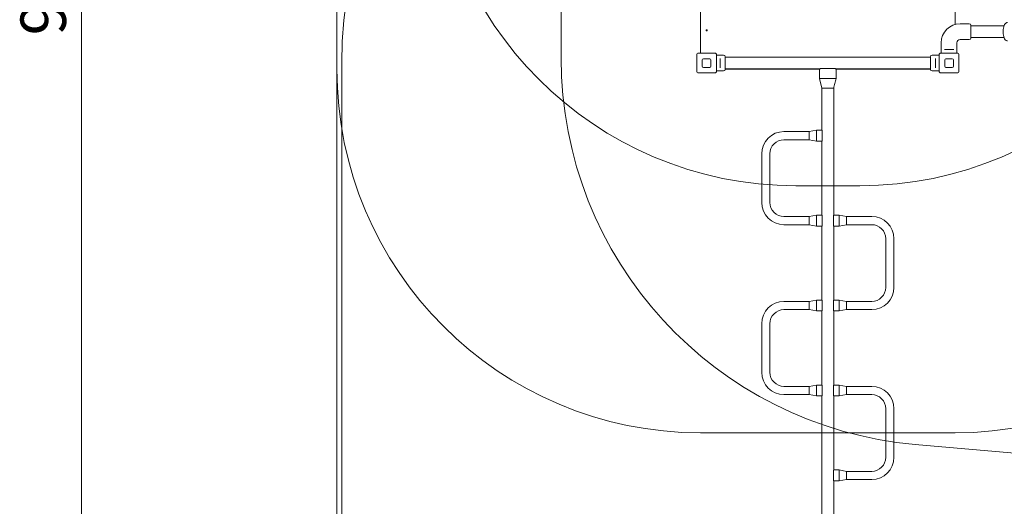
# Model space of a CAD drawing. Units: millimetres. Extents: x 9057 to 20915, y 6111 to 16592.
# Drawn here: x 9057 to 13118, y 8526 to 10533 of the extents above; entities that cross this region are included whole.
import ezdxf

# ---------------------------------------------------------------- set-up
doc = ezdxf.new("R2010")
doc.units = ezdxf.units.MM
doc.header["$LTSCALE"] = 75
doc.layers.add('Dimension (ISO)', color=7, linetype='Continuous', lineweight=18)
doc.layers.add('Visible (ISO)', color=7, linetype='Continuous', lineweight=18)
doc.layers.add('Fall Zone', color=5, linetype='Continuous', lineweight=20, true_color=0x0000ff)
doc.styles.add('Note Text (ISO)', font='tahoma.ttf')
doc.dimstyles.new('Aplay Dimension Styles M', dxfattribs={"dimscale": 75, "dimtxt": 2.5, "dimasz": 2.5, "dimexe": 3.175, "dimexo": 2, "dimgap": 0.762, "dimtad": 1, "dimdec": 1, "dimlfac": 0.001, "dimrnd": 1e-08, "dimzin": 0, "dimdsep": 46, "dimtxsty": 'Note Text (ISO)', "dimcen": 0.09, "dimdle": 10, "dimclrd": 256, "dimclre": 256, "dimclrt": 7, "dimadec": 0, "dimazin": 0, "dimtfac": 1.40208, "dimtofl": 0, "dimtmove": 0, "dimatfit": 3, "dimfxl": 1, "dimtolj": 1, "dimtzin": 0, "dimlwd": -1, "dimlwe": -1, "dimarcsym": 0})

# ---------------------------------------------------------------- blocks, each defined once
blk = doc.blocks.new('*D37')
at = {"layer": 'Defpoints', "color": 0, "transparency": 16777216}
for p in [(15429.8, 15474.1), (9312.3, 6111.3), (16362.3, 6111.3)]:
    blk.add_point(p, dxfattribs=at)
at = {"layer": 'Dimension (ISO)', "transparency": 16777216}
for p, q in [((15279.8, 15474.1), (9074.2, 15474.1)), ((9312.3, 15286.6), (9312.3, 6298.8)), ((16212.3, 6111.3), (9074.2, 6111.3))]:
    blk.add_line(p, q, dxfattribs=at)
for points in [[(9281.1, 15286.6), (9343.6, 15286.6), (9312.3, 15474.1)], [(9281.1, 6298.8), (9343.6, 6298.8), (9312.3, 6111.3)]]:
    blk.add_solid(points, dxfattribs=at)
at = {"layer": 'Dimension (ISO)', "color": 7, "transparency": 16777216, "insert": (9060.3, 10792.7), "char_height": 187.5, "attachment_point": 2, "rotation": 90, "style": 'Note Text (ISO)'}
blk.add_mtext('\\A1;9.4 m', dxfattribs=at)

msp = doc.modelspace()

# ---------------------------------------------------------------- linework, layer by layer
at = {"layer": 'Fall Zone', "color": 7}
msp.add_line((10365.46, 8124.14), (10365.46, 11379.14), dxfattribs=at)
at = {"layer": 'Fall Zone', "color": 30, "true_color": 0xff8000}
for p, q in [((10365.46, 10329.14), (10365.46, 11379.14)), ((12915.46, 8829.14), (11865.46, 8829.14))]:
    msp.add_line(p, q, dxfattribs=at)
at = {"layer": 'Fall Zone'}
for p, q in [((11290.46, 11333.05), (11290.46, 10375.23)), ((10385.46, 8354.14), (10385.46, 10354.14)), ((14890.46, 8594.14), (12751.01, 8781.32))]:
    msp.add_line(p, q, dxfattribs=at)
at = {"layer": 'Fall Zone', "color": 11, "true_color": 0xff8040}
msp.add_line((12522.46, 9848.2), (12258.46, 9848.2), dxfattribs=at)
at = {"layer": 'Fall Zone'}
for centre, radius, start, end in [((12115.46, 10354.14), 1730, 90, 180), ((12665.46, 10354.14), 1730, 0, 90), ((12890.46, 10375.23), 1600, 180, 265)]:
    msp.add_arc(centre, radius, start, end, dxfattribs=at)
at = {"layer": 'Fall Zone', "color": 11, "true_color": 0xff8040}
for centre, start, end in [((12258.46, 11348.2), 180, 270), ((12522.46, 11348.2), 270, 0)]:
    msp.add_arc(centre, 1500, start, end, dxfattribs=at)
at = {"layer": 'Fall Zone', "color": 30, "true_color": 0xff8000}
for centre, start, end in [((11865.46, 10329.14), 180, 270), ((12915.46, 10329.14), 270, 0)]:
    msp.add_arc(centre, 1500, start, end, dxfattribs=at)
at = {"layer": 'Visible (ISO)'}
for p, q in [((11865.46, 11313.14), (11865.46, 10395.14)), ((12915.46, 10513.35), (12915.46, 11194.93)), ((12936.21, 10516.14), (12957.96, 10516.14)), ((12966.46, 10516.14), (12973.71, 10516.14)), ((12980.21, 10509.64), (12980.21, 10457.14)), ((12980.21, 10507.54), (13001.46, 10507.54)), ((13060.62, 10507.54), (13001.46, 10507.54)), ((13060.62, 10507.54), (13117.23, 10507.54)), ((12936.21, 10450.64), (12973.71, 10450.64)), ((12980.21, 10459.24), (13001.46, 10459.24)), ((13001.46, 10459.24), (13060.62, 10459.24)), ((13060.62, 10459.24), (13117.23, 10459.24)), ((12857.71, 10395.14), (12857.71, 10437.64)), ((12875.34, 10409.64), (12871.29, 10409.64)), ((12875.34, 10409.64), (12905.58, 10409.64)), ((12909.63, 10409.64), (12905.58, 10409.64)), ((12923.21, 10395.14), (12923.21, 10437.64)), ((11849.46, 10321.14), (11849.46, 10387.14)), ((11857.46, 10395.14), (11923.46, 10395.14)), ((11872.46, 10341.14), (11872.46, 10367.14)), ((11877.46, 10372.14), (11903.46, 10372.14)), ((11908.46, 10367.14), (11908.46, 10341.14)), ((11931.46, 10387.14), (11931.46, 10321.14)), ((11931.46, 10386.89), (11944.71, 10386.89)), ((11945.96, 10369.26), (11945.96, 10373.31)), ((11945.96, 10369.26), (11945.96, 10339.02)), ((11953.21, 10386.89), (11960.46, 10386.89)), ((11966.96, 10380.39), (11966.96, 10327.89)), ((11966.96, 10378.29), (12813.96, 10378.29)), ((12813.96, 10327.89), (12813.96, 10380.39)), ((12827.71, 10386.89), (12820.46, 10386.89)), ((12834.96, 10373.31), (12834.96, 10369.26)), ((12834.96, 10339.02), (12834.96, 10369.26)), ((12849.46, 10386.89), (12836.21, 10386.89)), ((12849.46, 10321.14), (12849.46, 10387.14)), ((12857.46, 10395.14), (12923.46, 10395.14)), ((12872.46, 10341.14), (12872.46, 10367.14)), ((12877.46, 10372.14), (12903.46, 10372.14)), ((12908.46, 10367.14), (12908.46, 10341.14)), ((12931.46, 10387.14), (12931.46, 10321.14)), ((11903.46, 10336.14), (11877.46, 10336.14)), ((11931.46, 10321.39), (11960.46, 10321.39)), ((11945.96, 10334.97), (11945.96, 10339.02)), ((11966.96, 10329.99), (12355.46, 10329.99)), ((11966.96, 10329.14), (12355.46, 10329.14)), ((12355.46, 10289.99), (12355.46, 10329.99)), ((12362.96, 10331.19), (12417.96, 10331.19)), ((12425.46, 10289.99), (12425.46, 10329.99)), ((12425.46, 10329.99), (12813.96, 10329.99)), ((12425.46, 10329.14), (12813.96, 10329.14)), ((12849.46, 10321.39), (12820.46, 10321.39)), ((12834.96, 10339.02), (12834.96, 10334.97)), ((12903.46, 10336.14), (12877.46, 10336.14)), ((11923.46, 10313.14), (11857.46, 10313.14)), ((12362.96, 10289.99), (12355.46, 10289.99)), ((12366.31, 10249.99), (12355.46, 10289.99)), ((12362.96, 10289.99), (12364.62, 10289.99)), ((12364.62, 10289.99), (12416.79, 10289.99)), ((12416.79, 10289.99), (12417.96, 10289.99)), ((12425.46, 10289.99), (12417.96, 10289.99)), ((12923.46, 10313.14), (12857.46, 10313.14)), ((12366.31, 10249.99), (12367.16, 10249.99)), ((12366.31, 10077.24), (12366.31, 10249.99)), ((12367.16, 10249.99), (12368.41, 10249.99)), ((12368.41, 10249.99), (12412.1, 10249.99)), ((12412.1, 10249.99), (12413.76, 10249.99)), ((12413.76, 10249.99), (12414.61, 10249.99)), ((12414.61, 9726.94), (12414.61, 10249.99)), ((12313.61, 10071.59), (12343.61, 10077.24)), ((12343.61, 10069.74), (12343.61, 10077.24)), ((12343.61, 10077.24), (12366.31, 10077.24)), ((12313.61, 10071.59), (12209.61, 10071.59)), ((12313.61, 10037.89), (12209.61, 10037.89)), ((12313.61, 10069.84), (12313.61, 10071.59)), ((12313.61, 10039.67), (12313.61, 10069.81)), ((12313.61, 10037.89), (12313.61, 10039.65)), ((12343.61, 10032.24), (12313.61, 10037.89)), ((12343.61, 10069.74), (12343.61, 10039.74)), ((12343.61, 10032.24), (12343.61, 10039.74)), ((12343.61, 10032.24), (12366.31, 10032.24)), ((12366.31, 9726.94), (12366.31, 10032.24)), ((12367.5, 10069.74), (12367.5, 10039.74)), ((12117.76, 9979.74), (12117.76, 9779.44)), ((12151.46, 9979.74), (12151.46, 9779.44)), ((12209.61, 9721.29), (12313.61, 9721.29)), ((12313.61, 9721.29), (12343.61, 9726.94)), ((12313.61, 9721.29), (12313.61, 9719.54)), ((12313.61, 9719.51), (12313.61, 9689.37)), ((12343.61, 9719.44), (12343.61, 9726.94)), ((12343.61, 9726.94), (12366.31, 9726.94)), ((12343.61, 9719.44), (12343.61, 9689.44)), ((12367.5, 9719.44), (12367.5, 9689.44)), ((12413.41, 9689.44), (12413.41, 9719.44)), ((12437.31, 9726.94), (12414.61, 9726.94)), ((12437.31, 9719.44), (12437.31, 9726.94)), ((12437.31, 9726.94), (12467.31, 9721.29)), ((12437.31, 9719.44), (12437.31, 9689.44)), ((12467.31, 9721.29), (12467.31, 9719.54)), ((12467.31, 9721.29), (12571.31, 9721.29)), ((12467.31, 9719.51), (12467.31, 9689.37)), ((12209.61, 9687.59), (12313.61, 9687.59)), ((12313.61, 9689.35), (12313.61, 9687.59)), ((12343.61, 9681.94), (12313.61, 9687.59)), ((12343.61, 9681.94), (12343.61, 9689.44)), ((12343.61, 9681.94), (12366.31, 9681.94)), ((12366.31, 9376.64), (12366.31, 9681.94)), ((12437.31, 9681.94), (12414.61, 9681.94)), ((12414.61, 9376.64), (12414.61, 9681.94)), ((12437.31, 9681.94), (12437.31, 9689.44)), ((12467.31, 9687.59), (12437.31, 9681.94)), ((12467.31, 9689.37), (12467.31, 9687.59)), ((12467.31, 9687.59), (12571.31, 9687.59)), ((12629.46, 9629.44), (12629.46, 9429.14)), ((12663.16, 9629.44), (12663.16, 9429.14)), ((12313.61, 9370.99), (12209.61, 9370.99)), ((12313.61, 9370.99), (12343.61, 9376.64)), ((12313.61, 9369.24), (12313.61, 9370.99)), ((12313.61, 9339.07), (12313.61, 9369.21)), ((12343.61, 9369.14), (12343.61, 9376.64)), ((12343.61, 9376.64), (12366.31, 9376.64)), ((12343.61, 9369.14), (12343.61, 9339.14)), ((12367.5, 9369.14), (12367.5, 9339.14)), ((12413.41, 9339.14), (12413.41, 9369.14)), ((12437.31, 9376.64), (12414.61, 9376.64)), ((12437.31, 9369.14), (12437.31, 9376.64)), ((12437.31, 9376.64), (12467.31, 9370.99)), ((12437.31, 9369.14), (12437.31, 9339.14)), ((12467.31, 9370.99), (12467.31, 9369.21)), ((12571.31, 9370.99), (12467.31, 9370.99)), ((12467.31, 9369.21), (12467.31, 9339.07)), ((12313.61, 9337.29), (12209.61, 9337.29)), ((12313.61, 9337.29), (12313.61, 9339.05)), ((12343.61, 9331.64), (12313.61, 9337.29)), ((12343.61, 9331.64), (12343.61, 9339.14)), ((12343.61, 9331.64), (12366.31, 9331.64)), ((12366.31, 9026.34), (12366.31, 9331.64)), ((12437.31, 9331.64), (12414.61, 9331.64)), ((12414.61, 9026.34), (12414.61, 9331.64)), ((12437.31, 9331.64), (12437.31, 9339.14)), ((12467.31, 9337.29), (12437.31, 9331.64)), ((12467.31, 9339.07), (12467.31, 9337.29)), ((12571.31, 9337.29), (12467.31, 9337.29)), ((12117.76, 9279.14), (12117.76, 9078.84)), ((12151.46, 9279.14), (12151.46, 9078.84)), ((12209.61, 9020.69), (12313.61, 9020.69)), ((12313.61, 9020.69), (12343.61, 9026.34)), ((12313.61, 9020.69), (12313.61, 9018.94)), ((12313.61, 9018.91), (12313.61, 8988.77)), ((12343.61, 9018.9), (12343.61, 9026.34)), ((12343.61, 9026.34), (12366.31, 9026.34)), ((12343.61, 9018.84), (12343.61, 8988.84)), ((12367.5, 9018.84), (12367.5, 8988.84)), ((12413.41, 8988.84), (12413.41, 9018.84)), ((12437.31, 9026.34), (12414.61, 9026.34)), ((12437.31, 9018.9), (12437.31, 9026.34)), ((12437.31, 9026.34), (12467.31, 9020.69)), ((12437.31, 9018.84), (12437.31, 8988.84)), ((12467.31, 9020.69), (12467.31, 9018.94)), ((12467.31, 9020.69), (12571.31, 9020.69)), ((12467.31, 9018.91), (12467.31, 8988.77)), ((12209.61, 8986.99), (12313.61, 8986.99)), ((12313.61, 8988.75), (12313.61, 8986.99)), ((12343.61, 8981.34), (12313.61, 8986.99)), ((12343.61, 8981.34), (12343.61, 8988.78)), ((12343.61, 8981.34), (12366.31, 8981.34)), ((12366.31, 8458.29), (12366.31, 8981.34)), ((12437.31, 8981.34), (12414.61, 8981.34)), ((12414.61, 8676.04), (12414.61, 8981.34)), ((12437.31, 8981.34), (12437.31, 8988.78)), ((12467.31, 8986.99), (12437.31, 8981.34)), ((12467.31, 8988.75), (12467.31, 8986.99)), ((12467.31, 8986.99), (12571.31, 8986.99)), ((12629.46, 8928.84), (12629.46, 8728.54)), ((12663.16, 8928.84), (12663.16, 8728.54)), ((12413.41, 8638.54), (12413.41, 8668.54)), ((12437.31, 8676.04), (12414.61, 8676.04)), ((12437.31, 8668.54), (12437.31, 8676.04)), ((12437.31, 8676.04), (12467.31, 8670.39)), ((12437.31, 8668.54), (12437.31, 8638.54)), ((12467.31, 8670.39), (12467.31, 8668.61)), ((12571.31, 8670.39), (12467.31, 8670.39)), ((12467.31, 8668.61), (12467.31, 8638.47)), ((12437.31, 8631.04), (12414.61, 8631.04)), ((12414.61, 8458.29), (12414.61, 8631.04)), ((12437.31, 8631.04), (12437.31, 8638.54)), ((12467.31, 8636.69), (12437.31, 8631.04)), ((12467.31, 8638.47), (12467.31, 8636.69)), ((12571.31, 8636.69), (12467.31, 8636.69))]:
    msp.add_line(p, q, dxfattribs=at)
msp.add_circle((11890.46, 10489.14), 2.5, dxfattribs=at)
for centre, radius, start, end in [((12936.21, 10437.64), 78.5, 90, 180), ((12973.71, 10509.64), 6.5, 0, 90), ((12936.21, 10437.64), 13, 90, 180), ((12973.71, 10457.14), 6.5, 270, 0), ((11857.46, 10387.14), 8, 90, 180), ((11877.46, 10367.14), 5, 90, 180), ((11903.46, 10367.14), 5, 0, 90), ((11923.46, 10387.14), 8, 0, 90), ((11960.46, 10380.39), 6.5, 0, 90), ((12820.46, 10380.39), 6.5, 90, 180), ((12857.46, 10387.14), 8, 90, 180), ((12877.46, 10367.14), 5, 90, 180), ((12903.46, 10367.14), 5, 0, 90), ((12923.46, 10387.14), 8, 0, 90), ((11857.46, 10321.14), 8, 180, 270), ((11877.46, 10341.14), 5, 180, 270), ((11903.46, 10341.14), 5, 270, 0), ((11923.46, 10321.14), 8, 270, 0), ((11960.46, 10327.89), 6.5, 270, 0), ((12820.46, 10327.89), 6.5, 180, 270), ((12857.46, 10321.14), 8, 180, 270), ((12877.46, 10341.14), 5, 180, 270), ((12903.46, 10341.14), 5, 270, 0), ((12923.46, 10321.14), 8, 270, 0), ((12209.61, 9979.74), 91.85, 90, 180), ((12209.61, 9979.74), 58.15, 90, 180), ((12209.61, 9779.44), 91.85, 180, 270), ((12209.61, 9779.44), 58.15, 180, 270), ((12571.31, 9629.44), 91.85, 0, 90), ((12571.31, 9629.44), 58.15, 0, 90), ((12571.31, 9429.14), 91.85, 270, 0), ((12571.31, 9429.14), 58.15, 270, 0), ((12209.61, 9279.14), 91.85, 90, 180), ((12209.61, 9279.14), 58.15, 90, 180), ((12209.61, 9078.84), 91.85, 180, 270), ((12209.61, 9078.84), 58.15, 180, 270), ((12571.31, 8928.84), 91.85, 0, 90), ((12571.31, 8928.84), 58.15, 0, 90), ((12571.31, 8728.54), 91.85, 270, 0), ((12571.31, 8728.54), 58.15, 270, 0)]:
    msp.add_arc(centre, radius, start, end, dxfattribs=at)
for points, knots in [([(13132.15, 10521.39), (13130.37, 10521.39), (13128.61, 10520.94), (13125.2, 10519.24), (13123.61, 10517.89), (13120.35, 10514.12), (13118.83, 10511.44), (13116.24, 10505.19), (13115.22, 10501.58), (13113.8, 10494.01), (13113.38, 10490.06), (13113.12, 10482.14), (13113.28, 10478.17), (13114.14, 10470.49), (13114.85, 10466.79), (13116.83, 10459.93), (13118.11, 10456.78), (13121.33, 10451.28), (13123.3, 10448.93), (13127.68, 10446.13), (13129.89, 10445.39), (13132.15, 10445.39)], [3.1415927, 3.1415927, 3.1415927, 3.1415927, 3.3487123, 3.3487123, 3.5964936, 3.5964936, 3.9378765, 3.9378765, 4.2941714, 4.2941714, 4.6359765, 4.6359765, 4.9726796, 4.9726796, 5.3111652, 5.3111652, 5.6592164, 5.6592164, 6.0201517, 6.0201517, 6.2831853, 6.2831853, 6.2831853, 6.2831853]), ([(12962.21, 10515.87), (12961.67, 10515.87), (12961.1, 10515.88), (12960.06, 10515.93), (12959.58, 10515.97), (12958.83, 10516.04), (12958.5, 10516.08), (12958.07, 10516.13), (12957.96, 10516.14), (12957.96, 10516.14)], [0, 0, 0, 0, 0.16028686, 0.16028686, 0.32057372, 0.32057372, 0.48085902, 0.48085902, 0.64114432, 0.64114432, 0.64114432, 0.64114432]), ([(12966.46, 10516.14), (12966.46, 10516.14), (12966.35, 10516.13), (12965.92, 10516.08), (12965.59, 10516.04), (12964.84, 10515.97), (12964.36, 10515.93), (12963.31, 10515.88), (12962.74, 10515.87), (12962.21, 10515.87)], [1.92343297, 1.92343297, 1.92343297, 1.92343297, 2.08371828, 2.08371828, 2.24400358, 2.24400358, 2.40429044, 2.40429044, 2.5645773, 2.5645773, 2.5645773, 2.5645773]), ([(11948.96, 10386.62), (11948.42, 10386.62), (11947.85, 10386.63), (11946.81, 10386.68), (11946.33, 10386.72), (11945.58, 10386.79), (11945.25, 10386.83), (11944.82, 10386.88), (11944.71, 10386.89), (11944.71, 10386.89)], [0, 0, 0, 0, 0.16028686, 0.16028686, 0.32057372, 0.32057372, 0.48085902, 0.48085902, 0.64114432, 0.64114432, 0.64114432, 0.64114432]), ([(11953.21, 10386.89), (11953.21, 10386.89), (11953.1, 10386.88), (11952.67, 10386.83), (11952.34, 10386.79), (11951.59, 10386.72), (11951.11, 10386.68), (11950.06, 10386.63), (11949.49, 10386.62), (11948.96, 10386.62)], [1.92343297, 1.92343297, 1.92343297, 1.92343297, 2.08371828, 2.08371828, 2.24400358, 2.24400358, 2.40429044, 2.40429044, 2.5645773, 2.5645773, 2.5645773, 2.5645773]), ([(12836.21, 10386.89), (12836.21, 10386.89), (12836.1, 10386.88), (12835.67, 10386.83), (12835.34, 10386.79), (12834.59, 10386.72), (12834.11, 10386.68), (12833.06, 10386.63), (12832.49, 10386.62), (12831.42, 10386.62), (12830.85, 10386.63), (12829.81, 10386.68), (12829.33, 10386.72), (12828.58, 10386.79), (12828.25, 10386.83), (12827.82, 10386.88), (12827.71, 10386.89), (12827.71, 10386.89)], [0.6411443, 0.6411443, 0.6411443, 0.6411443, 0.8014296, 0.8014296, 0.9617149, 0.9617149, 1.1220018, 1.1220018, 1.2822886, 1.2822886, 1.4425755, 1.4425755, 1.6028624, 1.6028624, 1.7631477, 1.7631477, 1.923433, 1.923433, 1.923433, 1.923433]), ([(12355.46, 10329.99), (12355.46, 10329.99), (12355.65, 10330.05), (12356.42, 10330.28), (12356.99, 10330.43), (12358.32, 10330.73), (12359.16, 10330.89), (12361, 10331.12), (12362.01, 10331.19), (12362.96, 10331.19)], [-1.1382343, -1.1382343, -1.1382343, -1.1382343, -0.8537247, -0.8537247, -0.5692151, -0.5692151, -0.2846076, -0.2846076, 0, 0, 0, 0]), ([(12417.96, 10331.19), (12418.91, 10331.19), (12419.91, 10331.12), (12421.76, 10330.89), (12422.6, 10330.73), (12423.92, 10330.43), (12424.5, 10330.28), (12425.27, 10330.05), (12425.46, 10329.99), (12425.46, 10329.99)], [0, 0, 0, 0, 0.2846076, 0.2846076, 0.5692151, 0.5692151, 0.8537247, 0.8537247, 1.1382343, 1.1382343, 1.1382343, 1.1382343]), ([(12425.46, 10289.99), (12423.58, 10283.39), (12421.72, 10276.78), (12418.03, 10263.45), (12416.11, 10256.54), (12414.61, 10249.99)], [0, 0, 0, 0, 2.0654184, 2.0654184, 4.1532578, 4.1532578, 4.1532578, 4.1532578]), ([(12366.31, 10077.24), (12366.31, 10077.24), (12366.37, 10077.05), (12366.59, 10076.28), (12366.75, 10075.71), (12367.05, 10074.38), (12367.21, 10073.54), (12367.44, 10071.7), (12367.5, 10070.69), (12367.5, 10069.74)], [1.1382343, 1.1382343, 1.1382343, 1.1382343, 1.4227439, 1.4227439, 1.7072534, 1.7072534, 1.991861, 1.991861, 2.2764686, 2.2764686, 2.2764686, 2.2764686]), ([(12367.5, 10039.74), (12367.5, 10038.79), (12367.44, 10037.79), (12367.21, 10035.94), (12367.05, 10035.1), (12366.75, 10033.78), (12366.59, 10033.2), (12366.37, 10032.43), (12366.31, 10032.24), (12366.31, 10032.24)], [-2.2764686, -2.2764686, -2.2764686, -2.2764686, -1.991861, -1.991861, -1.7072534, -1.7072534, -1.4227439, -1.4227439, -1.1382343, -1.1382343, -1.1382343, -1.1382343]), ([(12366.31, 9726.94), (12366.31, 9726.94), (12366.37, 9726.75), (12366.59, 9725.98), (12366.75, 9725.41), (12367.05, 9724.08), (12367.21, 9723.24), (12367.44, 9721.4), (12367.5, 9720.39), (12367.5, 9719.44)], [1.1382343, 1.1382343, 1.1382343, 1.1382343, 1.4227439, 1.4227439, 1.7072534, 1.7072534, 1.991861, 1.991861, 2.2764686, 2.2764686, 2.2764686, 2.2764686]), ([(12413.41, 9719.44), (12413.41, 9720.39), (12413.48, 9721.4), (12413.71, 9723.24), (12413.87, 9724.08), (12414.17, 9725.41), (12414.33, 9725.98), (12414.55, 9726.75), (12414.61, 9726.94), (12414.61, 9726.94)], [0, 0, 0, 0, 0.2846076, 0.2846076, 0.5692151, 0.5692151, 0.8537247, 0.8537247, 1.1382343, 1.1382343, 1.1382343, 1.1382343]), ([(12367.5, 9689.44), (12367.5, 9688.49), (12367.44, 9687.49), (12367.21, 9685.64), (12367.05, 9684.8), (12366.75, 9683.48), (12366.59, 9682.9), (12366.37, 9682.13), (12366.31, 9681.94), (12366.31, 9681.94)], [-2.2764686, -2.2764686, -2.2764686, -2.2764686, -1.991861, -1.991861, -1.7072534, -1.7072534, -1.4227439, -1.4227439, -1.1382343, -1.1382343, -1.1382343, -1.1382343]), ([(12414.61, 9681.94), (12414.61, 9681.94), (12414.55, 9682.13), (12414.33, 9682.9), (12414.17, 9683.48), (12413.87, 9684.8), (12413.71, 9685.64), (12413.48, 9687.49), (12413.41, 9688.49), (12413.41, 9689.44)], [-1.1382343, -1.1382343, -1.1382343, -1.1382343, -0.8537247, -0.8537247, -0.5692151, -0.5692151, -0.2846076, -0.2846076, 0, 0, 0, 0]), ([(12366.31, 9376.64), (12366.31, 9376.64), (12366.37, 9376.45), (12366.59, 9375.68), (12366.75, 9375.11), (12367.05, 9373.78), (12367.21, 9372.94), (12367.44, 9371.1), (12367.5, 9370.09), (12367.5, 9369.14)], [1.1382343, 1.1382343, 1.1382343, 1.1382343, 1.4227439, 1.4227439, 1.7072534, 1.7072534, 1.991861, 1.991861, 2.2764686, 2.2764686, 2.2764686, 2.2764686]), ([(12413.41, 9369.14), (12413.41, 9370.09), (12413.48, 9371.1), (12413.71, 9372.94), (12413.87, 9373.78), (12414.17, 9375.11), (12414.33, 9375.68), (12414.55, 9376.45), (12414.61, 9376.64), (12414.61, 9376.64)], [0, 0, 0, 0, 0.2846076, 0.2846076, 0.5692151, 0.5692151, 0.8537247, 0.8537247, 1.1382343, 1.1382343, 1.1382343, 1.1382343]), ([(12367.5, 9339.14), (12367.5, 9338.19), (12367.44, 9337.19), (12367.21, 9335.34), (12367.05, 9334.5), (12366.75, 9333.18), (12366.59, 9332.6), (12366.37, 9331.83), (12366.31, 9331.64), (12366.31, 9331.64)], [-2.2764686, -2.2764686, -2.2764686, -2.2764686, -1.991861, -1.991861, -1.7072534, -1.7072534, -1.4227439, -1.4227439, -1.1382343, -1.1382343, -1.1382343, -1.1382343]), ([(12414.61, 9331.64), (12414.61, 9331.64), (12414.55, 9331.83), (12414.33, 9332.6), (12414.17, 9333.18), (12413.87, 9334.5), (12413.71, 9335.34), (12413.48, 9337.19), (12413.41, 9338.19), (12413.41, 9339.14)], [-1.1382343, -1.1382343, -1.1382343, -1.1382343, -0.8537247, -0.8537247, -0.5692151, -0.5692151, -0.2846076, -0.2846076, 0, 0, 0, 0]), ([(12366.31, 9026.34), (12366.31, 9026.34), (12366.37, 9026.15), (12366.59, 9025.38), (12366.75, 9024.81), (12367.05, 9023.48), (12367.21, 9022.64), (12367.44, 9020.8), (12367.5, 9019.79), (12367.5, 9018.84)], [1.1382343, 1.1382343, 1.1382343, 1.1382343, 1.4227439, 1.4227439, 1.7072534, 1.7072534, 1.991861, 1.991861, 2.2764686, 2.2764686, 2.2764686, 2.2764686]), ([(12413.41, 9018.84), (12413.41, 9019.79), (12413.48, 9020.8), (12413.71, 9022.64), (12413.87, 9023.48), (12414.17, 9024.81), (12414.33, 9025.38), (12414.55, 9026.15), (12414.61, 9026.34), (12414.61, 9026.34)], [0, 0, 0, 0, 0.2846076, 0.2846076, 0.5692151, 0.5692151, 0.8537247, 0.8537247, 1.1382343, 1.1382343, 1.1382343, 1.1382343]), ([(12367.5, 8988.84), (12367.5, 8987.89), (12367.44, 8986.89), (12367.21, 8985.04), (12367.05, 8984.2), (12366.75, 8982.88), (12366.59, 8982.3), (12366.37, 8981.53), (12366.31, 8981.34), (12366.31, 8981.34)], [-2.2764686, -2.2764686, -2.2764686, -2.2764686, -1.991861, -1.991861, -1.7072534, -1.7072534, -1.4227439, -1.4227439, -1.1382343, -1.1382343, -1.1382343, -1.1382343]), ([(12414.61, 8981.34), (12414.61, 8981.34), (12414.55, 8981.53), (12414.33, 8982.3), (12414.17, 8982.88), (12413.87, 8984.2), (12413.71, 8985.04), (12413.48, 8986.89), (12413.41, 8987.89), (12413.41, 8988.84)], [-1.1382343, -1.1382343, -1.1382343, -1.1382343, -0.8537247, -0.8537247, -0.5692151, -0.5692151, -0.2846076, -0.2846076, 0, 0, 0, 0]), ([(12413.41, 8668.54), (12413.41, 8669.49), (12413.48, 8670.5), (12413.71, 8672.34), (12413.87, 8673.18), (12414.17, 8674.51), (12414.33, 8675.08), (12414.55, 8675.85), (12414.61, 8676.04), (12414.61, 8676.04)], [0, 0, 0, 0, 0.2846076, 0.2846076, 0.5692151, 0.5692151, 0.8537247, 0.8537247, 1.1382343, 1.1382343, 1.1382343, 1.1382343]), ([(12414.61, 8631.04), (12414.61, 8631.04), (12414.55, 8631.23), (12414.33, 8632), (12414.17, 8632.58), (12413.87, 8633.9), (12413.71, 8634.74), (12413.48, 8636.59), (12413.41, 8637.59), (12413.41, 8638.54)], [-1.1382343, -1.1382343, -1.1382343, -1.1382343, -0.8537247, -0.8537247, -0.5692151, -0.5692151, -0.2846076, -0.2846076, 0, 0, 0, 0])]:
    msp.add_open_spline(points, degree=3, knots=knots, dxfattribs=at)

# ---------------------------------------------------------------- dimensions: what is measured, and where the dimension line sits
at = {"layer": 'Dimension (ISO)'}
dim = msp.add_linear_dim(base=(9312.33, 6111.29), p1=(15429.8, 15474.14), p2=(16362.33, 6111.29), angle=90, text='<> m', dimstyle='Aplay Dimension Styles M', override={"dimgap": 0.762, "dimdec": 1, "dimlfac": 0.001, "dimpost": '', "dimtol": 0, "dimlim": 0, "dimtp": 0, "dimtm": 0, "dimtdec": 2, "dimatfit": 1}, dxfattribs=at)
dim.commit()
dim.dimension.update_dxf_attribs({"geometry": '*D37', "text_midpoint": (9312.33, 10792.72), "dimtype": 160})

doc.saveas('drawing.dxf')
